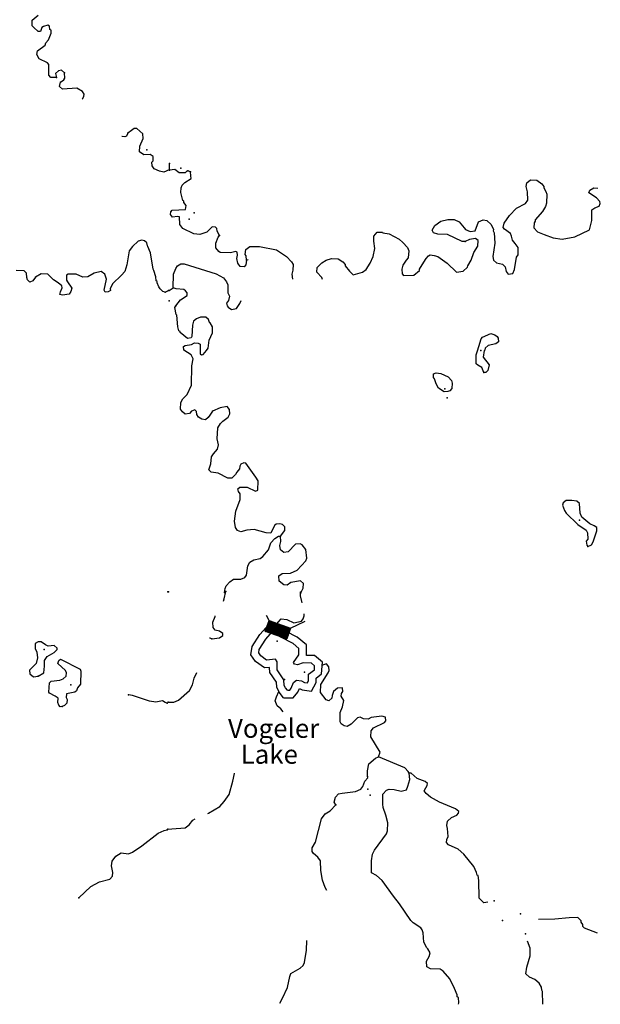
# Model space of a CAD drawing. Extents: x 1379574 to 1901259, y 16166019 to 16532114.
# Drawn here: x 1571865 to 1587160, y 16337487 to 16363446 of the extents above; entities that cross this region are included whole.
import ezdxf

# ---------------------------------------------------------------- set-up
doc = ezdxf.new("R2010")
doc.units = 0
doc.header["$MEASUREMENT"] = 0
for name, color, linetype in [('L3', 7, 'CONTINUOUS'), ('L4', 7, 'CONTINUOUS'), ('L6', 7, 'CONTINUOUS')]:
    doc.layers.add(name, color=color, linetype=linetype)
doc.styles.add('STYLE-FONT023', font='font023.shx')

msp = doc.modelspace()

# ---------------------------------------------------------------- linework, layer by layer
at = {"layer": 'L3', "color": 140, "linetype": 'CONTINUOUS'}
for p, q in [((1575810.24, 16359479.33), (1575810.24, 16359654.33)), ((1576368.56, 16359437.66), (1576293.56, 16359462.66)), ((1575693.58, 16356262.63), (1575785.24, 16356304.3)), ((1575801.91, 16356304.3), (1575910.23, 16356379.3))]:
    msp.add_line(p, q, dxfattribs=at)
at = {"layer": 'L3', "color": 140, "linetype": 'CONTINUOUS', "flags": 128}
for points in [[(1572835.33, 16361921.01), (1572685.33, 16361921.01), (1572635.33, 16361987.68), (1572635.33, 16362262.68), (1572593.67, 16362304.35), (1572377.01, 16362412.68), (1572318.68, 16362529.35), (1572335.34, 16362629.35), (1572535.34, 16362771.02), (1572552, 16362837.68), (1572627, 16362912.68), (1572693.67, 16363087.68), (1572693.67, 16363171.02), (1572660.33, 16363187.68), (1572652, 16363271.03), (1572610.33, 16363304.36), (1572493.68, 16363262.69), (1572452.01, 16363237.69), (1572410.34, 16363137.68), (1572352.01, 16363137.68), (1572235.34, 16363237.69), (1572193.69, 16363287.69), (1572193.69, 16363437.69), (1572352.01, 16363562.69)], [(1573043.66, 16362046.02), (1572968.66, 16362112.68), (1572885.32, 16362096.02), (1572810.33, 16362029.35), (1572835.33, 16361921.01)], [(1572943.66, 16361796.01), (1573026.99, 16361862.67), (1573051.99, 16361904.34), (1573043.66, 16362046.02)], [(1573510.31, 16361354.34), (1573518.65, 16361362.67), (1573551.98, 16361421.01), (1573560.3, 16361479.34), (1573518.65, 16361554.34), (1573368.65, 16361637.67), (1572993.66, 16361612.67), (1572910.32, 16361687.67), (1572943.66, 16361796.01)], [(1574710.27, 16360454.33), (1574676.94, 16360371), (1574635.27, 16360354.33), (1574560.28, 16360362.66), (1574551.95, 16360362.66)], [(1575801.91, 16359487.66), (1575660.24, 16359429.33), (1575551.92, 16359454.33), (1575410.25, 16359512.66), (1575351.92, 16359596), (1575343.59, 16359687.66), (1575376.92, 16359721), (1575376.92, 16359837.66), (1575301.92, 16359887.66), (1575135.26, 16359879.33), (1575018.6, 16359962.66), (1575026.93, 16360112.66), (1575118.6, 16360312.66), (1575110.26, 16360437.66), (1574951.93, 16360579.33), (1574876.94, 16360579.33), (1574810.27, 16360521), (1574710.27, 16360454.33)], [(1576293.56, 16359462.66), (1576268.56, 16359454.33), (1576226.9, 16359404.33), (1576068.57, 16359404.33), (1575951.9, 16359496), (1575810.24, 16359479.33)], [(1577126.87, 16357754.31), (1577068.54, 16357870.98), (1577060.2, 16357937.64), (1577026.87, 16357979.31), (1576935.2, 16357987.64), (1576793.55, 16357845.98), (1576610.21, 16357779.31), (1576451.89, 16357795.98), (1576160.23, 16357937.64), (1576085.23, 16358045.98), (1576076.9, 16358245.99), (1576018.57, 16358254.32), (1575893.58, 16358237.65), (1575835.24, 16358312.65), (1575843.58, 16358379.32), (1575885.24, 16358420.99), (1576235.23, 16358437.65), (1576251.89, 16358545.99), (1576185.23, 16358629.32), (1576185.23, 16358662.65), (1576160.23, 16358679.32), (1576110.23, 16358887.65), (1576118.57, 16359012.65), (1576143.57, 16359087.65), (1576218.57, 16359154.32), (1576385.22, 16359262.65), (1576376.89, 16359329.32), (1576368.56, 16359437.66)], [(1583601.68, 16357595.98), (1583518.35, 16357595.98), (1583135.02, 16357779.31), (1582876.7, 16357787.64), (1582768.37, 16357829.31), (1582726.7, 16357895.98), (1582801.7, 16358020.99), (1582960.03, 16358137.65), (1583143.36, 16358179.32), (1583310.02, 16358179.32), (1583443.35, 16358112.65), (1583576.68, 16357954.31), (1583610.01, 16357912.64), (1583735, 16357862.64), (1583860, 16357879.31), (1583951.67, 16358112.65), (1584076.66, 16358170.99), (1584168.33, 16358154.32), (1584284.99, 16358045.99), (1584343.33, 16357912.64), (1584334.99, 16357879.31), (1584359.99, 16357829.31), (1584384.98, 16357554.31), (1584326.66, 16357204.31), (1584343.33, 16357104.31), (1584426.65, 16357037.64), (1584584.98, 16357004.31), (1584651.65, 16356929.31), (1584676.65, 16356804.31), (1584734.97, 16356737.64), (1584851.64, 16356754.31), (1584901.64, 16356862.64), (1584951.64, 16357187.64), (1584993.31, 16357245.98), (1584993.31, 16357437.64), (1584918.31, 16357545.98), (1584843.31, 16357629.31), (1584818.31, 16357737.64), (1584793.31, 16357812.64), (1584634.98, 16357920.98), (1584601.65, 16357970.98), (1584626.65, 16358079.32), (1584768.31, 16358287.65), (1584951.64, 16358479.32), (1585193.3, 16358595.99), (1585251.63, 16358687.65), (1585243.3, 16358904.32), (1585209.96, 16359045.99), (1585226.63, 16359145.99), (1585318.3, 16359220.99), (1585484.95, 16359212.65), (1585618.29, 16359120.99), (1585676.62, 16359045.99), (1585676.62, 16359012.65), (1585726.62, 16358912.65), (1585751.61, 16358845.99), (1585743.28, 16358612.65), (1585718.29, 16358520.99), (1585634.95, 16358387.65), (1585443.29, 16358170.99), (1585443.29, 16358137.65), (1585418.29, 16358087.65), (1585409.95, 16357954.31), (1585509.95, 16357854.31), (1585684.95, 16357779.31), (1585918.28, 16357695.98)], [(1586934.91, 16358154.32), (1586934.91, 16358429.32), (1587018.25, 16358487.65), (1587126.57, 16358529.32), (1587159.9, 16358595.99), (1587151.57, 16358654.32), (1587059.91, 16358745.99), (1586859.91, 16358879.32), (1586884.91, 16358954.32), (1586993.25, 16359012.65), (1587093.24, 16359004.32)], [(1585918.28, 16357695.98), (1586153.41, 16357656.36), (1586485.82, 16357720.11), (1586872.87, 16357902.25), (1586934.91, 16358154.32)], [(1579843.46, 16356595.97), (1579826.79, 16356645.97), (1579693.46, 16356787.63), (1579701.79, 16356912.64), (1579826.79, 16357037.64), (1579935.12, 16357104.31), (1580076.78, 16357154.31), (1580251.78, 16357137.64), (1580376.77, 16357062.64), (1580435.1, 16356987.64), (1580435.1, 16356954.31), (1580551.77, 16356812.64), (1580651.76, 16356720.97), (1580893.43, 16356787.64), (1580993.42, 16356862.64), (1581093.42, 16357029.31), (1581176.75, 16357204.31), (1581218.42, 16357412.64), (1581193.42, 16357604.31), (1581193.42, 16357737.64), (1581285.08, 16357845.98), (1581418.41, 16357845.98), (1581435.07, 16357829.31), (1581601.74, 16357795.98), (1581860.06, 16357662.64), (1581960.06, 16357570.98), (1582076.72, 16357437.64), (1582118.39, 16357354.31), (1582101.72, 16357170.98), (1582043.39, 16357104.31), (1581960.06, 16356970.98), (1581935.06, 16356870.98), (1581943.4, 16356745.97), (1581976.73, 16356704.3), (1582251.72, 16356712.63), (1582393.38, 16356829.31), (1582393.38, 16356870.98), (1582468.38, 16356979.31), (1582576.71, 16357145.98), (1582635.04, 16357220.98), (1582676.71, 16357245.98), (1582785.03, 16357229.31), (1582876.7, 16357204.31), (1583126.69, 16357029.31), (1583368.35, 16356787.64), (1583551.68, 16356812.64), (1583660.01, 16356920.98), (1583668.35, 16356954.31), (1583760, 16357104.31), (1583826.67, 16357304.31), (1583935, 16357479.31), (1583943.34, 16357620.98), (1583868.34, 16357679.31), (1583718.34, 16357654.31), (1583601.68, 16357595.98)], [(1575693.58, 16356262.63), (1575635.24, 16356279.3), (1575568.58, 16356354.3), (1575526.92, 16356404.3), (1575485.25, 16356504.3), (1575485.25, 16356545.97), (1575460.25, 16356562.63), (1575451.92, 16356670.97), (1575401.92, 16356837.63), (1575385.25, 16356870.98), (1575310.25, 16357295.98), (1575243.59, 16357462.64), (1575235.25, 16357487.64), (1575210.26, 16357562.64), (1575151.93, 16357612.64), (1575085.26, 16357637.64), (1574985.26, 16357604.31), (1574835.27, 16357462.64), (1574751.94, 16357354.31), (1574685.27, 16356979.31), (1574635.27, 16356804.3), (1574543.62, 16356712.63), (1574310.28, 16356479.3), (1574251.95, 16356345.97), (1574260.28, 16356304.3), (1574193.63, 16356270.97), (1574118.63, 16356262.63), (1574093.63, 16356312.63), (1574151.96, 16356604.3), (1574110.29, 16356737.63), (1574010.29, 16356804.3), (1573826.97, 16356762.63), (1573660.3, 16356670.97), (1573526.98, 16356654.3), (1573351.98, 16356737.63), (1573143.66, 16356737.63), (1573093.66, 16356712.63), (1573101.99, 16356579.3), (1573126.99, 16356537.63), (1573235.31, 16356370.97), (1573210.31, 16356279.3), (1573168.66, 16356212.63), (1572993.66, 16356179.3), (1572918.66, 16356204.3), (1572935.32, 16356270.97), (1572985.32, 16356379.3), (1572976.99, 16356429.3), (1572876.99, 16356512.63), (1572752, 16356587.63), (1572602, 16356737.63), (1572427.01, 16356745.97), (1572285.34, 16356654.3)], [(1577843.52, 16357104.31), (1577818.52, 16356979.31), (1577776.85, 16356929.31), (1577668.52, 16356937.64), (1577610.18, 16357029.31), (1577585.19, 16357154.31), (1577601.85, 16357237.64), (1577593.53, 16357312.64), (1577560.19, 16357337.64), (1577418.53, 16357295.98), (1577143.54, 16357304.31), (1577110.2, 16357337.64), (1577035.2, 16357429.31), (1577035.2, 16357554.31), (1577093.54, 16357712.64), (1577126.87, 16357754.31)], [(1577843.52, 16357104.31), (1577826.85, 16357220.98), (1577801.85, 16357254.31), (1577818.52, 16357387.64), (1577926.85, 16357462.64), (1578185.17, 16357462.64), (1578626.82, 16357379.31), (1578893.49, 16357204.31), (1579026.81, 16357062.64), (1579068.48, 16356995.98), (1579060.14, 16356845.98), (1579035.14, 16356737.63), (1579051.81, 16356604.3)], [(1575910.23, 16356379.3), (1575918.57, 16356737.63), (1575976.9, 16356887.64), (1576018.57, 16356954.31), (1576110.23, 16357012.64), (1576201.9, 16357012.64), (1577043.54, 16356745.97), (1577235.2, 16356637.63), (1577310.19, 16356537.63), (1577343.53, 16356454.3), (1577343.53, 16356245.97), (1577393.53, 16356154.3), (1577368.53, 16356045.97), (1577310.19, 16355970.97), (1577326.86, 16355904.3), (1577360.19, 16355862.63), (1577443.53, 16355804.3), (1577576.86, 16355829.3), (1577660.18, 16355962.63), (1577701.85, 16356045.97)], [(1577885.18, 16357112.64), (1577843.52, 16357104.31)], [(1572285.34, 16356654.3), (1572210.34, 16356562.63), (1572135.35, 16356529.3), (1572068.69, 16356587.63), (1572052.02, 16356645.97), (1572043.69, 16356762.63), (1571985.35, 16356820.97), (1571768.7, 16356837.63)], [(1575976.9, 16355904.3), (1576101.9, 16356062.63), (1576276.89, 16356170.97), (1576276.89, 16356245.97), (1576235.23, 16356295.97), (1576185.23, 16356329.3), (1575985.23, 16356345.97), (1575910.23, 16356379.3)], [(1576943.54, 16353120.95), (1576876.88, 16353020.94), (1576826.88, 16352954.27), (1576760.21, 16352895.94), (1576660.21, 16352912.6), (1576576.88, 16352970.94), (1576526.89, 16353037.6), (1576518.56, 16353112.61), (1576476.89, 16353162.61), (1576393.56, 16353129.28), (1576335.22, 16353062.6), (1576226.9, 16353045.94), (1576151.9, 16353104.28), (1576101.9, 16353179.28), (1576110.23, 16353354.28), (1576160.23, 16353454.28), (1576276.89, 16353562.61), (1576393.56, 16353812.61), (1576401.89, 16354320.95), (1576435.22, 16354504.29), (1576385.22, 16354612.62), (1576185.23, 16354729.29), (1576176.9, 16354829.29), (1576226.9, 16354854.29), (1576393.56, 16354879.29), (1576468.56, 16354929.29), (1576568.56, 16354920.96), (1576618.55, 16354887.62), (1576618.55, 16354637.62), (1576651.88, 16354612.62), (1576701.88, 16354620.96), (1576785.21, 16354720.96), (1576826.88, 16354787.62), (1576851.88, 16354995.96), (1576943.54, 16355187.62), (1576943.54, 16355345.96), (1576885.21, 16355454.29), (1576868.55, 16355462.62), (1576835.21, 16355537.62), (1576768.55, 16355604.3), (1576626.88, 16355604.3), (1576518.56, 16355562.62), (1576443.56, 16355495.96), (1576418.56, 16355395.96), (1576401.89, 16355095.96), (1576385.22, 16355062.62), (1576285.22, 16355037.62), (1576093.57, 16355195.96), (1576093.57, 16355229.29), (1576060.23, 16355245.96), (1576026.9, 16355345.96), (1576001.9, 16355654.3), (1575985.23, 16355670.97), (1575951.9, 16355854.3), (1575976.9, 16355904.3)], [(1584093.33, 16354145.95), (1584043.33, 16354279.29), (1583935, 16354337.62), (1583893.34, 16354370.96), (1583893.34, 16354612.62), (1583926.67, 16354712.62), (1583960, 16354829.29), (1584018.34, 16355029.29), (1584059.99, 16355079.29), (1584276.66, 16355170.96), (1584384.98, 16355137.62), (1584443.32, 16355095.96), (1584468.32, 16355045.96), (1584476.65, 16354954.29), (1584409.98, 16354895.96), (1584209.99, 16354854.29), (1584126.66, 16354787.62), (1584118.33, 16354729.29), (1584101.66, 16354720.96), (1584076.66, 16354545.96), (1584234.99, 16354345.96), (1584201.66, 16354195.95), (1584143.33, 16354145.95), (1584093.33, 16354145.95)], [(1583043.36, 16353637.61), (1582901.7, 16353729.28), (1582835.03, 16353845.95), (1582793.37, 16353979.28), (1582768.37, 16354012.61), (1582768.37, 16354112.61), (1582835.03, 16354137.61), (1582960.03, 16354120.95), (1583151.69, 16354029.28), (1583243.36, 16353937.61), (1583260.02, 16353862.61), (1583251.69, 16353720.95), (1583193.36, 16353662.61), (1583143.36, 16353645.95), (1583043.36, 16353637.61)], [(1578735.15, 16349829.25), (1578851.82, 16349979.25), (1578851.82, 16350079.25), (1578785.15, 16350137.58), (1578718.49, 16350154.25), (1578618.49, 16350145.92), (1578576.83, 16350112.58), (1578476.83, 16349912.58), (1578360.16, 16349920.92), (1578043.51, 16350004.25), (1577851.85, 16349987.58), (1577693.52, 16349945.92), (1577601.85, 16349979.25), (1577551.86, 16350054.25), (1577526.86, 16350220.92), (1577560.19, 16350487.58), (1577676.85, 16350795.93), (1577668.52, 16350945.93), (1577626.85, 16351004.26), (1577610.18, 16351079.26), (1577660.18, 16351120.93), (1577860.18, 16351120.93), (1578076.84, 16351012.59), (1578135.17, 16351045.93), (1578143.51, 16351287.59), (1578085.17, 16351387.59), (1577818.52, 16351754.26), (1577768.52, 16351762.59), (1577693.52, 16351729.26), (1577660.18, 16351679.26), (1577651.85, 16351604.26), (1577585.18, 16351520.93), (1577551.86, 16351454.26), (1577451.86, 16351362.59), (1577343.53, 16351362.59), (1577093.54, 16351487.59), (1576910.2, 16351520.93), (1576843.55, 16351579.26), (1576901.88, 16351737.59), (1576918.54, 16351920.94), (1576968.54, 16352004.27), (1577076.87, 16352120.94), (1577101.87, 16352237.6), (1577068.54, 16352395.94), (1577085.2, 16352687.6), (1577151.87, 16352795.94), (1577218.54, 16352862.6), (1577360.19, 16352962.6), (1577401.86, 16353054.27), (1577393.53, 16353170.95), (1577326.86, 16353245.95), (1577143.54, 16353212.61), (1576943.54, 16353120.95)], [(1586834.91, 16349554.25), (1586926.58, 16349604.25), (1586968.25, 16349679.25), (1587068.24, 16349970.92), (1587068.24, 16350054.25), (1587001.58, 16350104.25), (1586884.91, 16350154.25), (1586676.59, 16350329.25), (1586626.59, 16350437.58), (1586609.92, 16350687.59), (1586543.26, 16350754.26), (1586409.92, 16350770.93), (1586259.93, 16350770.93), (1586184.93, 16350712.59), (1586159.93, 16350645.93), (1586218.27, 16350504.26), (1586259.93, 16350437.58), (1586568.26, 16350137.58), (1586784.91, 16349987.58), (1586826.58, 16349920.92), (1586834.91, 16349754.25), (1586784.91, 16349695.92), (1586801.58, 16349595.92), (1586834.91, 16349554.25)], [(1577260.19, 16348345.91), (1577276.86, 16348454.24), (1577301.86, 16348520.91), (1577401.86, 16348629.24), (1577493.53, 16348695.91), (1577693.52, 16348695.91), (1577793.52, 16348737.57), (1577843.52, 16348804.24), (1577876.85, 16349045.91), (1577926.84, 16349145.91), (1578035.17, 16349204.24), (1578201.84, 16349237.57), (1578268.5, 16349295.91), (1578418.5, 16349470.92), (1578476.83, 16349654.25), (1578585.16, 16349770.92), (1578685.15, 16349829.25), (1578735.15, 16349829.25)], [(1579268.47, 16348337.57), (1579335.13, 16348462.57), (1579343.47, 16348579.24), (1579260.14, 16348654.24), (1579010.14, 16348604.24), (1578910.15, 16348537.57), (1578826.82, 16348545.91), (1578701.82, 16348645.91), (1578693.49, 16348787.57), (1578776.82, 16348845.91), (1579001.81, 16348854.24), (1579176.81, 16348929.24), (1579401.8, 16349179.24), (1579426.8, 16349245.91), (1579401.8, 16349479.25), (1579301.8, 16349604.25), (1579251.81, 16349629.25), (1579126.81, 16349620.92), (1578935.14, 16349412.58), (1578826.82, 16349395.92), (1578735.15, 16349470.92), (1578718.49, 16349587.58), (1578743.49, 16349687.58), (1578735.15, 16349829.25)], [(1577235.19, 16348112.57), (1577251.86, 16348179.24), (1577293.53, 16348370.91)], [(1579310.13, 16348070.91), (1579293.47, 16348104.24), (1579260.14, 16348254.24), (1579260.14, 16348354.24)], [(1576926.87, 16347120.9), (1577126.87, 16347145.9), (1577218.54, 16347212.56), (1577218.54, 16347262.56), (1577126.87, 16347320.9), (1577018.54, 16347354.23), (1576960.2, 16347420.9), (1576951.87, 16347562.56), (1577010.2, 16347712.56), (1577018.54, 16347729.23)], [(1578626.82, 16347512.56), (1578751.82, 16347645.9), (1578901.82, 16347629.23), (1579085.14, 16347545.9), (1579285.13, 16347587.56), (1579335.13, 16347654.23), (1579360.13, 16347729.23), (1579360.13, 16347779.23)], [(1578818.49, 16345570.89), (1578701.82, 16345720.89), (1578635.15, 16345845.89), (1578626.82, 16345979.22), (1578451.83, 16346237.55), (1578443.5, 16346370.89), (1578310.16, 16346354.22), (1578076.84, 16346529.22), (1577951.84, 16346704.22), (1577985.17, 16346920.9), (1578193.51, 16347237.56), (1578435.16, 16347512.56), (1578660.15, 16347512.56), (1578843.49, 16347379.23)], [(1576868.55, 16347145.9), (1576876.88, 16347145.9), (1576926.87, 16347120.9)], [(1578918.48, 16345770.89), (1578868.49, 16345829.22), (1578835.15, 16345895.89), (1578826.82, 16346045.89), (1578651.82, 16346304.22), (1578643.49, 16346520.89), (1578601.82, 16346587.55), (1578368.5, 16346562.55), (1578218.51, 16346670.89), (1578160.17, 16346754.22), (1578176.84, 16346845.9), (1578351.83, 16347112.56), (1578526.83, 16347312.56), (1578593.49, 16347312.56), (1578701.82, 16347229.23)], [(1579443.47, 16345962.55), (1579476.8, 16346020.89), (1579476.8, 16346187.55), (1579626.79, 16346304.22), (1579635.12, 16346412.55), (1579551.8, 16346479.22), (1579335.13, 16346487.55), (1579185.14, 16346437.55), (1579101.81, 16346454.22), (1579076.81, 16346495.89), (1579218.48, 16346704.22), (1579218.48, 16346870.9), (1579068.48, 16346995.9), (1578743.49, 16347162.56), (1578701.82, 16347229.23)], [(1579551.8, 16345745.89), (1579676.79, 16345970.89), (1579676.79, 16346087.55), (1579818.46, 16346204.22), (1579843.46, 16346504.22), (1579626.79, 16346679.22), (1579418.47, 16346687.55), (1579418.47, 16346962.56), (1579176.81, 16347162.56), (1578885.15, 16347312.56), (1578843.49, 16347379.23)], [(1572352.01, 16346137.55), (1572502, 16346229.22), (1572518.67, 16346404.22), (1572518.67, 16346554.22), (1572585.33, 16346654.22), (1572777, 16346762.55), (1572851.99, 16346837.55), (1572851.99, 16346879.22), (1572777, 16346945.9), (1572618.67, 16346929.23), (1572543.67, 16346962.56), (1572427.01, 16347045.9), (1572352.01, 16347045.9), (1572268.68, 16347004.23), (1572268.68, 16346870.89), (1572318.68, 16346770.89), (1572335.34, 16346620.89), (1572302.01, 16346470.89), (1572127.02, 16346295.89), (1572135.35, 16346204.22), (1572227.01, 16346120.89), (1572352.01, 16346137.55)], [(1572985.32, 16345337.54), (1572926.99, 16345329.21), (1572893.66, 16345370.88), (1572868.66, 16345445.88), (1572876.99, 16345562.54), (1572802, 16345612.54), (1572652, 16345687.55), (1572635.33, 16345712.55), (1572652, 16345962.55), (1572693.67, 16346004.22), (1572918.66, 16346029.22), (1573010.32, 16346070.89), (1573085.32, 16346137.55), (1573101.99, 16346229.22), (1573068.66, 16346287.55), (1572868.66, 16346470.89), (1572893.66, 16346554.22), (1572943.66, 16346587.55), (1573460.31, 16346320.89), (1573476.98, 16346270.89), (1573468.65, 16345929.22), (1573385.31, 16345829.22), (1573360.31, 16345754.22), (1573318.65, 16345712.55), (1573093.66, 16345670.89), (1573085.32, 16345579.21), (1573118.66, 16345520.88), (1573110.32, 16345429.21), (1573043.66, 16345362.54), (1572985.32, 16345337.54)], [(1581318.41, 16344012.53), (1581360.07, 16344137.53), (1581118.42, 16344537.54), (1581126.75, 16344695.88), (1581185.08, 16344779.21), (1581476.74, 16344920.88), (1581510.07, 16344962.54), (1581501.74, 16345054.21), (1581401.74, 16345087.54), (1581126.75, 16345045.88), (1581043.42, 16345004.21), (1580918.43, 16345012.54), (1580835.09, 16345054.21), (1580760.09, 16345037.54), (1580593.44, 16344870.88), (1580493.44, 16344812.54), (1580410.1, 16344829.21), (1580335.1, 16344879.21), (1580310.1, 16344937.54), (1580310.1, 16345179.21), (1580368.44, 16345329.21), (1580401.77, 16345495.88), (1580335.1, 16345612.55), (1580343.44, 16345679.22), (1580376.77, 16345737.55), (1580368.44, 16345829.22), (1580235.11, 16345820.89), (1580135.11, 16345737.55), (1580093.45, 16345629.22), (1580085.11, 16345562.55), (1580010.11, 16345487.54), (1579935.11, 16345512.54), (1579793.46, 16345704.22), (1579801.79, 16345920.89), (1579993.45, 16346229.22), (1580018.45, 16346287.55), (1580010.11, 16346387.55), (1579943.45, 16346462.55), (1579843.46, 16346429.22)], [(1575776.91, 16345454.21), (1575926.9, 16345454.21), (1576051.9, 16345504.21), (1576335.22, 16345762.55), (1576418.56, 16345912.55), (1576460.22, 16346087.55), (1576526.89, 16346237.55)], [(1578918.48, 16345770.89), (1578976.81, 16345770.89), (1579018.48, 16345820.89), (1579076.81, 16345970.89), (1579160.14, 16346029.22), (1579285.13, 16346012.55), (1579368.47, 16345970.89), (1579443.47, 16345962.55)], [(1575751.91, 16345429.21), (1575693.58, 16345445.88), (1575626.91, 16345487.54), (1575451.92, 16345454.21), (1575285.25, 16345479.21), (1574835.27, 16345629.22), (1574735.27, 16345645.89)], [(1578801.82, 16345195.88), (1578743.49, 16345279.21), (1578651.82, 16345354.21), (1578593.49, 16345487.54), (1578626.82, 16345595.89), (1578693.49, 16345737.55)], [(1578818.49, 16345570.89), (1579068.48, 16345570.89), (1579193.48, 16345720.89), (1579235.14, 16345812.55), (1579310.13, 16345779.22), (1579551.8, 16345745.89)], [(1581026.75, 16343495.87), (1581026.75, 16343645.87), (1581060.08, 16343829.2), (1581235.08, 16343979.2), (1581318.41, 16344012.53)], [(1582126.72, 16343579.2), (1582101.72, 16343629.2), (1582010.05, 16343720.87), (1581318.41, 16344012.53)], [(1576818.55, 16342520.86), (1576835.21, 16342529.19), (1577135.2, 16342704.19), (1577251.86, 16342837.52), (1577385.19, 16343020.86), (1577476.86, 16343370.87), (1577526.86, 16343570.87), (1577526.86, 16343579.2)], [(1580193.45, 16342745.86), (1580151.78, 16342820.86), (1580185.11, 16342945.86), (1580260.1, 16343037.53), (1580360.1, 16343054.2), (1580710.09, 16343095.87), (1580851.76, 16343162.53), (1580901.76, 16343229.2), (1580960.08, 16343370.87), (1581035.08, 16343454.2), (1581026.75, 16343495.87)], [(1583426.68, 16337487.48), (1583435.01, 16337529.15), (1583426.68, 16337670.82), (1583393.35, 16337687.48), (1583393.35, 16337737.48), (1583318.35, 16337904.15), (1583193.36, 16338162.49), (1583018.36, 16338362.49), (1582943.37, 16338412.49), (1582685.03, 16338420.83), (1582593.38, 16338479.16), (1582585.04, 16338620.83), (1582651.7, 16338745.83), (1582676.7, 16338845.83), (1582618.37, 16338945.83), (1582593.38, 16338979.16), (1582510.04, 16339129.16), (1582493.38, 16339370.84), (1582468.38, 16339454.17), (1582435.04, 16339504.17), (1582226.72, 16339637.5), (1582168.39, 16339695.84), (1581868.4, 16340137.5), (1581710.06, 16340337.5), (1581410.07, 16340754.18), (1581260.08, 16340879.18), (1581135.08, 16340954.18), (1581135.08, 16341270.85), (1581160.08, 16341445.85), (1581210.08, 16341554.18), (1581526.74, 16341979.19), (1581551.74, 16342062.52), (1581560.07, 16342270.86), (1581510.07, 16342470.86), (1581443.41, 16342679.19), (1581435.07, 16342762.52), (1581435.07, 16343029.2), (1581526.74, 16343129.2), (1581601.74, 16343162.53), (1581726.73, 16343154.2), (1581910.06, 16343104.2), (1582051.72, 16343137.53), (1582093.39, 16343237.53), (1582143.39, 16343412.53), (1582126.72, 16343579.2)], [(1584193.33, 16340179.17), (1584093.33, 16340162.5), (1583968.34, 16340287.5), (1583960, 16340754.18), (1583943.34, 16340879.18), (1583918.34, 16340895.85), (1583901.67, 16340962.51), (1583826.67, 16341120.85), (1583568.35, 16341445.85), (1583418.35, 16341579.18), (1583160.02, 16341695.85), (1583110.02, 16341754.18), (1583118.36, 16341829.19), (1583151.69, 16341912.52), (1583135.02, 16342120.86), (1583118.36, 16342204.19), (1583135.02, 16342312.52), (1583243.36, 16342412.52), (1583385.01, 16342470.86), (1583426.68, 16342529.19), (1583435.01, 16342570.86), (1583343.35, 16342637.52), (1582926.7, 16342812.52), (1582685.03, 16342945.86), (1582576.71, 16343045.87), (1582518.38, 16343112.53), (1582560.04, 16343195.87), (1582601.71, 16343254.2), (1582610.04, 16343312.53), (1582543.38, 16343362.53), (1582335.04, 16343437.53), (1582176.72, 16343579.2), (1582126.72, 16343579.2)], [(1579951.78, 16340487.5), (1579910.12, 16340570.85), (1579843.46, 16340762.51), (1579801.79, 16341012.51), (1579785.12, 16341270.85), (1579718.46, 16341370.85), (1579601.79, 16341462.51), (1579568.47, 16341512.51), (1579568.47, 16341612.51), (1579660.12, 16341762.51), (1579818.46, 16342379.19), (1579910.12, 16342512.52), (1580043.45, 16342587.52), (1580193.45, 16342745.86)], [(1575768.58, 16342104.19), (1575868.57, 16342112.52), (1576226.89, 16342137.52), (1576326.89, 16342220.86), (1576426.89, 16342345.86), (1576485.22, 16342379.19)], [(1573426.98, 16340295.84), (1573735.3, 16340595.84), (1573968.63, 16340712.51), (1574235.28, 16340787.51), (1574310.28, 16340862.51), (1574318.62, 16340962.51), (1574285.28, 16341137.51), (1574301.95, 16341262.51), (1574393.62, 16341395.85), (1574535.27, 16341479.18), (1574726.94, 16341454.18), (1574835.26, 16341495.85), (1575085.26, 16341662.51), (1575510.24, 16341995.86), (1575668.58, 16342070.86), (1575751.91, 16342087.52)], [(1587084.9, 16339362.5), (1586743.25, 16339495.84), (1586701.58, 16339537.5), (1586701.58, 16339595.84), (1586659.92, 16339654.17), (1586659.92, 16339687.5), (1586568.26, 16339779.17), (1586343.27, 16339770.84), (1585959.94, 16339729.17), (1585534.95, 16339720.84)], [(1578718.49, 16337520.82), (1578785.15, 16337645.82), (1578918.48, 16337929.15), (1578985.14, 16338220.83), (1579010.14, 16338295.83), (1579251.8, 16338437.49), (1579335.13, 16338512.49), (1579368.47, 16338587.49), (1579418.47, 16338912.49), (1579426.8, 16339170.83)], [(1585643.29, 16337487.48), (1585634.95, 16337829.15), (1585618.29, 16337862.48), (1585609.95, 16337937.48), (1585551.62, 16338045.83), (1585434.95, 16338145.83), (1585293.3, 16338204.16), (1585201.63, 16338287.49), (1585226.63, 16338470.83), (1585309.96, 16338762.49), (1585309.96, 16338970.83), (1585243.3, 16339154.16)]]:
    msp.add_lwpolyline(points, dxfattribs=at)
at = {"layer": 'L3', "color": 140, "linetype": 'CONTINUOUS'}
for p in [(1573043.66, 16362046.02), (1572835.33, 16361921.01), (1572943.66, 16361796.01), (1574710.27, 16360454.33), (1575210.26, 16360012.66), (1575810.24, 16359654.33), (1575801.91, 16359487.66), (1575810.24, 16359479.33), (1576110.23, 16359529.33), (1576293.56, 16359462.66), (1576368.56, 16359437.66), (1576460.22, 16358354.32), (1576326.89, 16358187.65), (1577126.87, 16357754.31), (1583601.68, 16357595.98), (1577843.52, 16357104.31), (1572285.34, 16356654.3), (1575693.58, 16356262.63), (1575785.24, 16356304.3), (1575801.91, 16356304.3), (1575910.23, 16356379.3), (1575801.91, 16356037.63), (1575976.9, 16355904.3), (1584010, 16354720.96), (1584093.33, 16354145.95), (1583068.36, 16353712.61), (1583126.69, 16353479.28), (1576943.54, 16353120.95), (1586609.92, 16350254.25), (1578735.15, 16349829.25), (1586834.91, 16349554.25), (1575768.58, 16348362.57), (1575776.91, 16348362.57), (1575785.24, 16348362.57), (1577260.19, 16348345.91), (1577293.53, 16348370.91), (1579260.14, 16348354.24), (1579268.47, 16348337.57), (1578626.82, 16347512.56), (1576926.87, 16347120.9), (1578651.82, 16347062.56), (1572510.33, 16346845.89), (1572352.01, 16346137.55), (1579368.47, 16346245.89), (1573210.31, 16345912.55), (1578843.49, 16346054.22), (1574735.27, 16345645.89), (1572985.32, 16345337.54), (1575751.91, 16345429.21), (1575776.91, 16345454.21), (1581318.41, 16344012.53), (1581026.75, 16343495.87), (1582126.72, 16343579.2), (1581035.08, 16343162.53), (1581093.42, 16343004.19), (1580193.45, 16342745.86), (1575751.91, 16342087.52), (1575768.58, 16342104.19), (1573426.98, 16340295.84), (1584359.98, 16340212.5), (1585059.96, 16339870.84), (1584584.98, 16339695.84), (1585193.3, 16339345.84)]:
    msp.add_point(p, dxfattribs=at)
at = {"layer": 'L6', "color": 7, "linetype": 'CONTINUOUS'}
for p, q in [((1578435.16, 16347604.23), (1578368.5, 16347737.56)), ((1578435.16, 16347604.23), (1578335.16, 16347320.9)), ((1578435.16, 16347604.23), (1579001.81, 16347404.23)), ((1579001.81, 16347404.23), (1578901.82, 16347120.9)), ((1579001.81, 16347404.23), (1579385.13, 16347587.56)), ((1578335.16, 16347320.9), (1578901.82, 16347120.9))]:
    msp.add_line(p, q, dxfattribs=at)
at = {"layer": 'L6', "color": 7, "linetype": 'CONTINUOUS', "flags": 128}
msp.add_lwpolyline([(1578335.16, 16347320.9), (1578435.16, 16347604.23), (1579001.81, 16347404.23), (1578901.82, 16347120.9), (1578335.16, 16347320.9)], close=True, dxfattribs=at)
for points in [[(1578335.16, 16347312.56), (1578343.5, 16347320.9), (1578576.83, 16347554.23)], [(1578335.16, 16347320.9), (1578568.5, 16347554.23)], [(1578343.5, 16347312.56), (1578351.83, 16347312.56), (1578585.15, 16347554.23)], [(1578343.5, 16347345.9), (1578560.16, 16347554.23)], [(1578351.83, 16347362.56), (1578551.83, 16347562.56)], [(1578360.16, 16347395.9), (1578535.16, 16347570.9)], [(1578360.16, 16347379.23), (1578535.16, 16347562.56)], [(1578360.16, 16347312.56), (1578593.49, 16347545.9)], [(1578368.5, 16347412.56), (1578518.5, 16347570.9)], [(1578368.5, 16347312.56), (1578601.82, 16347545.9)], [(1578376.83, 16347437.56), (1578518.5, 16347570.9)], [(1578376.83, 16347312.56), (1578610.15, 16347537.56)], [(1578385.16, 16347454.23), (1578501.83, 16347570.9)], [(1578385.16, 16347304.23), (1578618.49, 16347537.56)], [(1578393.5, 16347470.9), (1578493.5, 16347579.23)], [(1578393.5, 16347495.9), (1578485.16, 16347579.23)], [(1578393.5, 16347304.23), (1578626.82, 16347537.56)], [(1578401.83, 16347512.56), (1578476.83, 16347587.56)], [(1578401.83, 16347295.9), (1578635.15, 16347529.23)], [(1578418.5, 16347554.23), (1578460.16, 16347595.9)], [(1578418.5, 16347537.56), (1578468.5, 16347587.56)], [(1578418.5, 16347295.9), (1578643.49, 16347529.23)], [(1578418.5, 16347295.9), (1578651.82, 16347520.9)], [(1578426.83, 16347570.9), (1578451.83, 16347595.9)], [(1578435.16, 16347587.56), (1578443.5, 16347595.9)], [(1578435.16, 16347295.9), (1578660.15, 16347520.9)], [(1578435.16, 16347287.56), (1578668.49, 16347512.56)], [(1578451.83, 16347287.56), (1578676.82, 16347512.56)], [(1578460.16, 16347279.23), (1578685.15, 16347512.56)], [(1578468.5, 16347279.23), (1578701.82, 16347512.56)], [(1578476.83, 16347270.9), (1578701.82, 16347504.23)], [(1578485.16, 16347270.9), (1578718.49, 16347504.23)], [(1578493.5, 16347270.9), (1578718.49, 16347495.9)], [(1578501.83, 16347270.9), (1578735.15, 16347495.9)], [(1578510.16, 16347262.56), (1578735.15, 16347495.9)], [(1578518.5, 16347262.56), (1578751.82, 16347495.9)], [(1578526.83, 16347254.23), (1578760.15, 16347487.56)], [(1578535.16, 16347254.23), (1578768.49, 16347487.56)], [(1578543.5, 16347254.23), (1578776.82, 16347479.23)], [(1578551.83, 16347245.9), (1578785.15, 16347479.23)], [(1578560.16, 16347245.9), (1578793.49, 16347470.9)], [(1578568.5, 16347237.56), (1578801.82, 16347470.9)], [(1578576.83, 16347237.56), (1578810.15, 16347470.9)], [(1578585.15, 16347229.23), (1578818.49, 16347462.56)], [(1578601.82, 16347229.23), (1578826.82, 16347462.56)], [(1578601.82, 16347229.23), (1578835.15, 16347454.23)], [(1578618.49, 16347220.9), (1578851.82, 16347454.23)], [(1578618.49, 16347229.23), (1578843.49, 16347454.23)], [(1578635.15, 16347220.9), (1578860.15, 16347454.23)], [(1578635.15, 16347212.56), (1578868.49, 16347445.9)], [(1578651.82, 16347212.56), (1578876.82, 16347445.9)], [(1578660.15, 16347212.56), (1578885.15, 16347437.56)], [(1578668.49, 16347212.56), (1578901.82, 16347437.56)], [(1578676.82, 16347204.23), (1578901.82, 16347429.23)], [(1578685.15, 16347204.23), (1578918.49, 16347429.23)], [(1578693.49, 16347195.9), (1578918.49, 16347429.23)], [(1578701.82, 16347195.9), (1578935.14, 16347429.23)], [(1578710.15, 16347187.56), (1578943.48, 16347420.9)], [(1578718.49, 16347187.56), (1578951.81, 16347420.9)], [(1578726.82, 16347187.56), (1578960.14, 16347412.56)], [(1578735.15, 16347179.23), (1578968.48, 16347412.56)], [(1578743.49, 16347179.23), (1578976.81, 16347412.56)], [(1578751.82, 16347170.9), (1578985.14, 16347412.56), (1578993.48, 16347412.56)], [(1578760.15, 16347170.9), (1578993.48, 16347404.23), (1579001.81, 16347412.56)], [(1578768.49, 16347170.9), (1579001.81, 16347404.23)], [(1578776.82, 16347170.9), (1578993.48, 16347379.23)], [(1578785.15, 16347162.56), (1578985.14, 16347362.56)], [(1578801.82, 16347162.56), (1578976.81, 16347345.9)], [(1578801.82, 16347154.23), (1578976.81, 16347329.23)], [(1578818.49, 16347154.23), (1578968.48, 16347312.56)], [(1578818.49, 16347154.23), (1578960.14, 16347287.56)], [(1578835.15, 16347154.23), (1578951.81, 16347270.9)], [(1578843.49, 16347145.9), (1578943.48, 16347254.23)], [(1578851.82, 16347145.9), (1578943.48, 16347229.23)], [(1578860.15, 16347137.56), (1578935.14, 16347212.56)], [(1578868.49, 16347137.56), (1578918.48, 16347187.56)], [(1578876.82, 16347129.23), (1578918.48, 16347170.9)], [(1578885.15, 16347129.23), (1578910.15, 16347154.23)], [(1578893.49, 16347129.23), (1578901.82, 16347137.56)]]:
    msp.add_lwpolyline(points, dxfattribs=at)

# ---------------------------------------------------------------- texts
at = {"layer": 'L4', "color": 140, "linetype": 'CONTINUOUS', "style": 'STYLE-FONT023'}
for s, p in [('Vogeler', (1577351.86, 16344512.54)), ('Lake', (1577685.18, 16343829.2))]:
    msp.add_text(s, height=499.985, rotation=0.000006, dxfattribs=at).set_placement(p)

doc.saveas('drawing.dxf')
